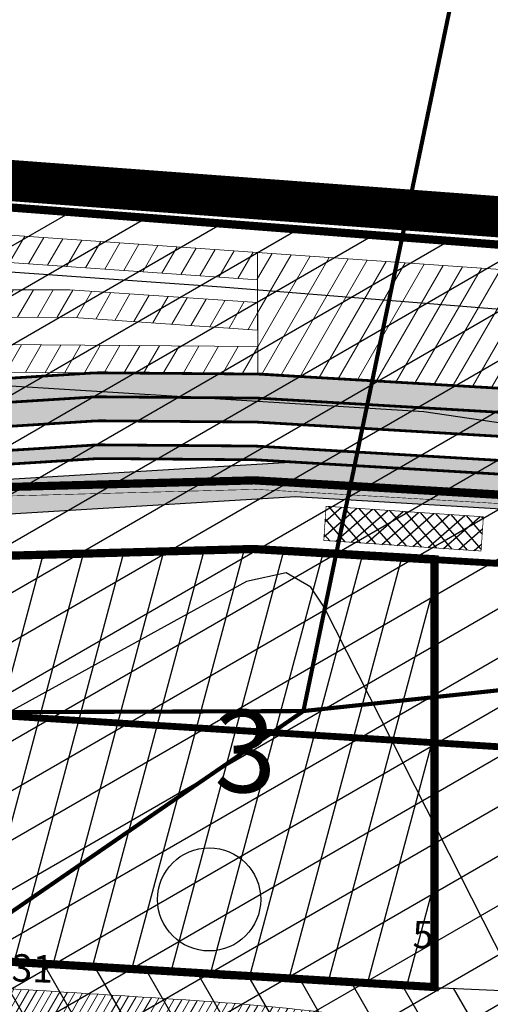
# Model space of a CAD drawing. Units: metres. Extents: x 548844 to 555018, y 6584977 to 6590029.
# Drawn here: x 551080 to 551149, y 6587964 to 6588107 of the extents above; entities that cross this region are included whole.
import ezdxf
from ezdxf.enums import TextEntityAlignment as Align

# ---------------------------------------------------------------- set-up
doc = ezdxf.new("R2010")
doc.units = ezdxf.units.M
doc.header["$MEASUREMENT"] = 0
for name, pattern in [('07357-DP$0$ACAD_ISO06W100', [36, 24, -3, 0, -3, 0, -3, 0, -3]), ('07357-DP$0$CENTER', [50.800000000000004, 31.75, -6.35, 6.35, -6.35]), ('07357-DP$0$VIA26', [4, 1, -3]), ('CENTER', [50.800000000000004, 31.75, -6.35, 6.35, -6.35])]:
    doc.linetypes.add(name, pattern=pattern)
for name, color, linetype in [('07357-DP$0$K-asf-plan', 253, 'Continuous'), ('07357-DP$0$k-ehitusjoon', 7, '07357-DP$0$CENTER'), ('07357-DP$0$k-kaitsevöönd-tehno', 5, 'Continuous'), ('07357-DP$0$K-keeluala', 6, 'Continuous'), ('07357-DP$0$K-kergliiklus-plan', 51, 'Continuous'), ('07357-DP$0$k-raudteevöönd-plan', 190, '07357-DP$0$ACAD_ISO06W100'), ('07357-DP$0$k-tee-joon', 250, 'Continuous'), ('07357-DP$0$K-ttvesi', 140, '07357-DP$0$V2_KPROJEKT'), ('07357-DP$0$k-tänavakaitsevöönd', 114, 'Continuous'), ('07357-DP$0$k-vanad-kinnistud', 5, 'Continuous'), ('07357-DP$0$K-VK-ttmahuti_hatch', 4, 'Continuous'), ('07357-DP$0$KM', 7, 'Continuous'), ('08420-0010DP00TR005$0$SWECO-ID-TR-PIKETAAŽ', 250, 'Continuous'), ('63853_must$0$11', 7, 'Continuous'), ('63853_must$0$30', 7, 'Continuous'), ('63853_must$0$31', 7, 'Continuous'), ('DP-ala', 129, 'CENTER'), ('k-hoonestusala', 7, 'Continuous'), ('k-kinnistu piir', 27, 'Continuous'), ('K-korruselisus', 7, 'Continuous'), ('k-mood-piir', 1, 'Continuous'), ('K-raudteevöönd', 44, 'Continuous'), ('k-võimalik-ärimaa', 30, 'Continuous'), ('k-xref', 7, 'Continuous')]:
    doc.layers.add(name, color=color, linetype=linetype)
doc.layers.add('07357-DP$0$k-servituut-läbipääs', color=54, linetype='Continuous', lineweight=20)
doc.styles.add('07357-DP$0$KPR-jooned', font='romand.shx')
doc.styles.add('07357-DP$0$SWISL', font='swissl.ttf')
doc.styles.add('08420-0010DP00TR005$0$arial', font='ARIAL.TTF')
doc.styles.add('SWIS-KN-bold', font='swiss.ttf')
doc.linetypes.add('07357-DP$0$V2_KPROJEKT', pattern='A,9.5,-1.25,["V2",07357-DP$0$KPR-jooned,S=1,R=0,X=-0.845,Y=-0.5],-1.25', length=12)
pattern_1 = [(59.99999999999999, (0, 0), (-2.165063509461096, 1.25), [])]

# ---------------------------------------------------------------- blocks, each defined once
blk = doc.blocks.new('07357-DP')
at = {"layer": '07357-DP$0$K-asf-plan'}
blk.add_hatch(color=256, dxfattribs=at).paths.add_polyline_path([(550456.6485170496, 6588017.424703683), (550513.7064667505, 6588030.493829521), (550655.8835867167, 6588044.23596939), (550658.4801990357, 6588044.236063042), (550759.8498797247, 6588034.445549566), (550810.5625918779, 6588036.618812751), (550862.9228891747, 6588040.022401306), (550956.942374635, 6588046.910141183), (551001.5001330607, 6588050), (551050.9408783726, 6588053.195367778), (551090.7354154829, 6588055.691991949), (551115.2109585156, 6588055.761935727), (551150.9900000688, 6588053.461700496), (551150.99, 6588046.449667197), (551114.9787221192, 6588048.562102836), (551091.1737187733, 6588048.705727552), (550995.5771379721, 6588042.708202474), (550863.4064905155, 6588033.039063575), (550810.9506513862, 6588029.629264493), (550762.4459905768, 6588027.395787231), (550760.3300865128, 6588027.395787231), (550757.6424539889, 6588027.626175061), (550657.8072545456, 6588037.26848486), (550656.5570338006, 6588037.268439769), (550514.8292798207, 6588023.569733403), (550457.4071339065, 6588010.412108375)])
at = {"layer": '07357-DP$0$k-kaitsevöönd-tehno', "lineweight": 20}
h = blk.add_hatch(dxfattribs=at)
h.set_pattern_fill('ANSI31', color=256, scale=20, angle=15, style=0)
h.set_pattern_definition(pattern_1)
h.paths.add_polyline_path([(550740.9294007219, 6588089.158440128), (550742.3225609766, 6588084.274646613), (550753.5729595477, 6588044.83580718), (550761.1747671084, 6588039.349966672), (550826.4706767723, 6588042.356624736), (550905.3562073915, 6588048.154768529), (550995.8815262513, 6588054.750892187), (551077.3252324022, 6588059.860496173), (551115.2001027982, 6588059.560695088), (551115.2115342178, 6588055.560479291), (551077.4347675978, 6588055.859503828), (550996.1521072269, 6588050.760003512), (550905.6468965712, 6588044.165345036), (550826.7093232276, 6588038.363375264), (550759.9652328917, 6588035.290033328), (550750.1070404522, 6588042.40419282), (550738.4760058742, 6588083.177370966), (550737.0243975808, 6588088.266057028)])
h = blk.add_hatch(dxfattribs=at)
h.set_pattern_fill('ANSI31', color=256, scale=20, angle=15, style=0)
h.set_pattern_definition(pattern_1)
h.paths.add_polyline_path([(550969.3100515644, 6588090.268470614), (550971.45491236, 6588087.694243882), (550978.2270434843, 6588083.556225672), (550992.974684748, 6588081.851967719), (551115.1608303126, 6588073.303381559), (551115.1608303126, 6588069.293603691), (550992.6053152521, 6588077.868032281), (550976.8929565158, 6588079.683774328), (550968.8050876401, 6588084.625756118), (550966.2369737965, 6588087.707964213)])
h = blk.add_hatch(dxfattribs=at)
h.set_pattern_fill('ANSI31', color=256, scale=20, angle=15, style=0)
h.set_pattern_definition(pattern_1)
h.paths.add_polyline_path([(550844.5955772263, 6588082.136150736), (550849.6928372037, 6588074.185948339), (550862.4122283817, 6588067.824251921), (551087.781031191, 6588067.843660714), (551115.1817268581, 6588065.991018487), (551115.1817268581, 6588061.981885886), (551087.6461315033, 6588063.84364908), (550861.4678534078, 6588063.824170577), (550846.9194110947, 6588071.100680281), (550841.228248574, 6588079.977193177)], flags=17)
h = blk.add_hatch(dxfattribs=at)
h.set_pattern_fill('ANSI31', color=256, scale=20, angle=15, style=0)
h.set_pattern_definition(pattern_1)
h.paths.add_polyline_path([(552218.2145370947, 6587991.271874866), (552197.1644153586, 6587992.84911489), (551958.3133282978, 6588009.205952681), (551389.4042482191, 6588051.993190603), (551190.9000068485, 6588068.00439391), (551115.1608303126, 6588073.303381559), (551115.2115342178, 6588055.560479291), (551392.2606706262, 6588039.596255043), (551401.1593027447, 6588038.73694929), (551555.809974559, 6588025.767238168), (551683.0448063534, 6588014.725951082), (551862.1111911644, 6588002.390000001), (551864.6082984556, 6588002.390000001), (551866.4409794926, 6588002.147581874), (551960.7995207371, 6587996.700646806), (551994.1193456516, 6587994.646107643), (552079.4082290675, 6587986.15621879), (552199.1212918041, 6587978.639767984), (552218.9646879466, 6587977.335209852)])
at = {"layer": '07357-DP$0$K-kergliiklus-plan'}
h = blk.add_hatch(color=256, dxfattribs=at)
edge = h.paths.add_edge_path()
edge.add_line((550454.1947295364, 6588008.302141743), (550456.7174922997, 6588008.859031118))
edge.add_line((550456.7174922997, 6588008.859031118), (550460.6334792256, 6588009.678064565))
edge.add_line((550460.6334792256, 6588009.678064565), (550479.407006217, 6588013.253863571))
edge.add_line((550479.407006217, 6588013.253863571), (550515.3906863558, 6588020.107685343))
edge.add_line((550515.3906863558, 6588020.107685343), (550586.1422218482, 6588026.94618015))
edge.add_line((550586.1422218482, 6588026.94618015), (550656.8937573407, 6588033.784674957))
edge.add_line((550656.8937573407, 6588033.784674957), (550760.7220381442, 6588023.879812866))
edge.add_line((550760.7220381442, 6588023.879812866), (550811.1446811403, 6588026.134490363))
edge.add_line((550811.1446811403, 6588026.134490363), (550858.7423940739, 6588029.22849554))
edge.add_line((550858.7423940739, 6588029.22849554), (550963.5164219969, 6588036.861550371))
edge.add_line((550963.5164219969, 6588036.861550371), (551004.7858318703, 6588039.779054935))
edge.add_line((551004.7858318703, 6588039.779054935), (551086.8175561721, 6588044.92554992))
edge.add_line((551086.8175561721, 6588044.92554992), (551091.9039664556, 6588045.235616847))
edge.add_line((551091.9039664556, 6588045.235616847), (551114.8623160698, 6588045.062914608))
edge.add_line((551114.8623160698, 6588045.062914608), (551150.9900001034, 6588042.943650538))
edge.add_line((551150.9900001034, 6588042.943650538), (551150.9900001034, 6588040.940212452))
edge.add_line((551150.9900001034, 6588040.940212452), (551114.7957983273, 6588043.063378478))
edge.add_line((551114.7957983273, 6588043.063378478), (551092.3997258737, 6588043.240656089))
edge.add_line((551092.3997258737, 6588043.240656089), (551038.5202162075, 6588039.891545905))
edge.add_line((551038.5202162075, 6588039.891545905), (550997.001130489, 6588037.286727242))
edge.add_line((550997.001130489, 6588037.286727242), (550964.0332384912, 6588034.893920512))
edge.add_line((550964.0332384912, 6588034.893920512), (550924.8679805129, 6588032.038605935))
edge.add_line((550924.8679805129, 6588032.038605935), (550863.7864630537, 6588027.552155361))
edge.add_line((550863.7864630537, 6588027.552155361), (550828.709575303, 6588025.272044288))
edge.add_line((550828.709575303, 6588025.272044288), (550803.3467847205, 6588023.773304165))
edge.add_line((550803.3467847205, 6588023.773304165), (550760.6717739624, 6588021.880444588))
edge.add_line((550760.6717739624, 6588021.880444588), (550715.3274028171, 6588026.187465769))
edge.add_line((550715.3274028171, 6588026.187465769), (550657.2785124463, 6588031.793959145))
edge.add_line((550657.2785124463, 6588031.793959145), (550627.3443120957, 6588028.919250694))
edge.add_line((550627.3443120957, 6588028.919250694), (550550.9109749472, 6588021.531580934))
edge.add_line((550550.9109749472, 6588021.531580934), (550515.6745981002, 6588018.125806368))
edge.add_line((550515.6745981002, 6588018.125806368), (550483.48, 6588012.19))
edge.add_line((550483.48, 6588012.19), (550453.0845819887, 6588005.989875547))
edge.add_arc((550458.9235528955, 6588004.609144396), 5.999999980036315, 142.0117718334395, 166.6957537896967, ccw=False)
at = {"layer": '07357-DP$0$k-servituut-läbipääs', "linetype": 'Continuous'}
h = blk.add_hatch(dxfattribs=at)
h.set_pattern_fill('ANSI31', color=256, scale=8, angle=15, style=0)
h.set_pattern_definition([(59.99999999999999, (0, 0), (-0.8660254037844386, 0.5000000000000001), [])])
edge = h.paths.add_edge_path()
edge.add_line((551697.4053091096, 6587900.522871053), (551696.1793826967, 6587910.914290895))
edge.add_line((551696.1793826967, 6587910.914290895), (551672.6114797296, 6587915.235073105))
edge.add_arc((551581.5459059663, 6587418.513761663), 504.9999999663922, 79.61114218465684, 86.42621435387561)
edge.add_line((551613.024519915, 6587922.531714547), (551589.1683096698, 6587924.021662333))
edge.add_line((551589.1683096698, 6587924.021662333), (551417.119078149, 6587934.767056042))
edge.add_arc((551398.1072419983, 6587630.360173584), 305.0000000030186, 86.4262143535022, 92.76640609766714)
edge.add_line((551383.3866801464, 6587935.004728862), (551352.3218509794, 6587933.503662363))
edge.add_line((551352.3218509794, 6587933.503662363), (551150.9900000117, 6587946.077912097))
edge.add_line((551150.9900000117, 6587946.077912097), (551150.9900000263, 6587958.388303044))
edge.add_line((551150.9900000263, 6587958.388303044), (551140.7376045397, 6587960.180209878))
edge.add_arc((551085.0471235261, 6587632.75519935), 332.1273358133162, 80.34715369870828, 86.16309519037797)
edge.add_arc((550809.8549302659, 6583529.506554986), 4444.593771020655, 86.16309518841922, 86.68933351513927)
edge.add_arc((551095.2649419829, 6588463.433231642), 497.580985642448, 262.7539268589296, 266.68933351494786, ccw=False)
edge.add_line((551032.5045645471, 6587969.826128474), (551011.4679818219, 6587972.500854717))
edge.add_arc((550972.9980328684, 6587669.936707587), 305.0000001652116, 82.7539268628905, 89.0941186093136)
edge.add_line((550977.8200689012, 6587974.898587286), (550928.2440822093, 6587975.682479341))
edge.add_line((550928.2440822093, 6587975.682479341), (550862.9176165751, 6587991.470038801))
edge.add_line((550862.9176165751, 6587991.470038801), (550862.917664307, 6587981.270638586))
edge.add_line((550862.917664307, 6587981.270638586), (550999, 6587948.73))
edge.add_line((550999, 6587948.73), (551069.8820920702, 6587942.820482582))
edge.add_line((551069.8820920702, 6587942.820482582), (551150.99, 6587936.05842773))
edge.add_line((551150.99, 6587936.05842773), (551242.9736939754, 6587930.313554603))
edge.add_line((551242.9736939754, 6587930.313554603), (551332.3254616496, 6587924.733059336))
edge.add_line((551332.3254616496, 6587924.733059336), (551411.1900745489, 6587919.807542913))
edge.add_line((551411.1900745489, 6587919.807542913), (551549.1228682734, 6587912.22808008))
edge.add_arc((551543.0359669459, 6588217.167336035), 305.0000003114346, 271.1435308546792, 272.7664060932255)
edge.add_line((551557.7565287891, 6587912.522780447), (551588.8213579472, 6587914.023846955))
edge.add_line((551588.8213579472, 6587914.023846955), (551612.4011810247, 6587912.551161025))
edge.add_arc((551581.5459059471, 6587418.513761524), 495.000000106505, 79.61114218536449, 86.42621435267779, ccw=False)
edge.add_line((551670.8082010412, 6587905.399007532), (551697.4053091096, 6587900.522871053))
at = {"layer": '07357-DP$0$k-tänavakaitsevöönd'}
h = blk.add_hatch(dxfattribs=at)
h.set_pattern_fill('DASH', color=256, scale=8, style=0)
h.set_pattern_definition([(0, (0, 0), (1, 1), [1, -1])])
h.paths.add_polyline_path([(550862.917664307, 6588021.48296672), (550999.3131043237, 6588030.370540041), (551070.183184849, 6588034.64599296), (551120.7197304054, 6588037.694763605), (551150.6815465936, 6588035.8987569), (551242.625629903, 6588030.04432384), (551331.9470850133, 6588023.265455151), (551398.5582705666, 6588018.210135805), (551407.2387965955, 6587988.36283236), (551434.8905905713, 6587983.116293979), (551426.126497825, 6588012.941094631), (551428.4324921592, 6588015.946620079), (551529.3698071704, 6588008.584163433), (551685.082386992, 6587997.226350734), (551762.2366362918, 6587991.598651846), (551846.6217947915, 6587985.443524072), (551920.9365952126, 6587980.022937085), (551988.1498750591, 6587975.120341263), (552052.7272904589, 6587970.410007714), (552099.525820676, 6587966.928202856), (552104.0738036009, 6587961.744054419), (552101.962577133, 6587926.034060692), (552098.2521185982, 6587926.2710444), (552096.0105428983, 6587893.629997866), (552128.4336789547, 6587891.396332408), (552130.7027747285, 6587924.333763003), (552126.9143701515, 6587924.480298191), (552131.5012844778, 6588002.064908044), (552126.51, 6588002.36), (552121.6809446496, 6587920.679735518), (552125.4292058472, 6587920.534753073), (552123.7891428468, 6587896.728150517), (552101.3423458608, 6587898.274535018), (552102.9745686679, 6587921.968381236), (552106.7157022821, 6587921.710661846), (552109.1862450144, 6587963.498251578), (552101.9359490267, 6587971.762708862), (552053.0946467223, 6587975.396495711), (551988.513613135, 6587980.107093173), (551921.3003332884, 6587985.009688996), (551846.9855328674, 6587990.430275982), (551762.6003743677, 6587996.585403756), (551685.4461250679, 6588002.213102644), (551529.7335452462, 6588013.570915343), (551426.1069556045, 6588021.129530049), (551420.6183631137, 6588013.97595462), (551427.76, 6587989.42), (551411.1900745489, 6587992.681101423), (551402.3917099589, 6588022.933583458), (551332.3254616502, 6588028.251117707), (551242.9736939754, 6588035.032286906), (551150.99, 6588040.889242129), (551120.7187700088, 6588042.703796084), (551069.8820920702, 6588039.63691904), (550999, 6588035.360741489), (550862.917664307, 6588026.493570152)])
at = {"layer": '07357-DP$0$K-VK-ttmahuti_hatch'}
h = blk.add_hatch(dxfattribs=at)
h.set_pattern_fill('ANSI37', color=256, scale=0.5, angle=-94.00000000000003, style=0)
h.set_pattern_definition([(311, (-5982390.956185249, 7597393.2811689), (1.198101458603651, 1.04149370852243), []), (40.99999999999998, (-5982390.956185249, 7597393.2811689), (-1.04149370852243, 1.198101458603651), [])])
h.paths.add_polyline_path([(551125.1629757645, 6588036.293840772), (551124.8275901374, 6588031.305101806), (551147.7757893909, 6588029.762327931), (551148.1111750143, 6588034.751066899)])
at = {"layer": '07357-DP$0$K-asf-plan'}
blk.add_lwpolyline([(550810.5625918779, 6588036.618812751), (550862.9228891747, 6588040.022401306), (550956.942374635, 6588046.910141183), (551001.5001330607, 6588050), (551050.9408783726, 6588053.195367778), (551090.7354154829, 6588055.691991949), (551115.2109585156, 6588055.761935727), (551150.9900000688, 6588053.461700496), (551150.99, 6588046.449667197), (551114.9787221192, 6588048.562102836), (551091.1737187733, 6588048.705727552), (550995.5771379721, 6588042.708202474), (550863.4064905155, 6588033.039063575), (550810.9506513862, 6588029.629264493)], dxfattribs=at)
at = {"layer": '07357-DP$0$k-ehitusjoon', "ltscale": 0.2, "const_width": 0.9999999999999999}
blk.add_lwpolyline([(550901.696676332, 6588017.275589962), (550998.9999999945, 6588024.332657449), (551069.8820920702, 6588028.833140971), (551114.5379818974, 6588030.05615453), (551243.006508129, 6588022.50968108), (551401.1900745489, 6588010.821613695), (551676.8552704125, 6587989.646529974), (552118.8693019447, 6587957.842020655)], dxfattribs=at)
at = {"layer": '07357-DP$0$k-kaitsevöönd-tehno', "lineweight": 20}
for points in [[(550740.9294007219, 6588089.158440128), (550742.3225609766, 6588084.274646613), (550753.5729595477, 6588044.83580718), (550761.1747671084, 6588039.349966672), (550826.4706767723, 6588042.356624736), (550905.3562073915, 6588048.154768529), (550995.8815262513, 6588054.750892187), (551077.3252324022, 6588059.860496173), (551115.2001027982, 6588059.560695088), (551115.2115342178, 6588055.560479291), (551077.4347675978, 6588055.859503828), (550996.1521072269, 6588050.760003512), (550905.6468965712, 6588044.165345036), (550826.7093232276, 6588038.363375264), (550759.9652328917, 6588035.290033328), (550750.1070404522, 6588042.40419282), (550738.4760058742, 6588083.177370966), (550737.0243975808, 6588088.266057028), (550740.9294007219, 6588089.158440128)], [(550969.3100515644, 6588090.268470614), (550971.45491236, 6588087.694243882), (550978.2270434843, 6588083.556225672), (550992.974684748, 6588081.851967719), (551115.1608303126, 6588073.303381559), (551115.1608303126, 6588069.293603691), (550992.6053152521, 6588077.868032281), (550976.8929565158, 6588079.683774328), (550968.8050876401, 6588084.625756118), (550966.2369737965, 6588087.707964213), (550969.3100515644, 6588090.268470614)], [(550844.5955772263, 6588082.136150736), (550849.6928372037, 6588074.185948339), (550862.4122283817, 6588067.824251921), (551087.781031191, 6588067.843660714), (551115.1817268581, 6588065.991018487), (551115.1817268581, 6588061.981885886), (551087.6461315033, 6588063.84364908), (550861.4678534078, 6588063.824170577), (550846.9194110947, 6588071.100680281), (550841.228248574, 6588079.977193177), (550844.5955772263, 6588082.136150736)], [(552218.2145370947, 6587991.271874866), (552197.1644153586, 6587992.84911489), (551958.3133282978, 6588009.205952681), (551389.4042482191, 6588051.993190603), (551190.9000068485, 6588068.00439391), (551115.1608303126, 6588073.303381559), (551115.2115342178, 6588055.560479291), (551392.2606706262, 6588039.596255043), (551401.1593027447, 6588038.73694929), (551555.809974559, 6588025.767238168), (551683.0448063534, 6588014.725951082), (551862.1111911644, 6588002.390000001), (551864.6082984556, 6588002.390000001), (551866.4409794926, 6588002.147581874), (551960.7995207371, 6587996.700646806), (551994.1193456516, 6587994.646107643), (552079.4082290675, 6587986.15621879), (552199.1212918041, 6587978.639767984), (552218.9646879466, 6587977.335209852), (552218.2145370947, 6587991.271874866)]]:
    blk.add_lwpolyline(points, dxfattribs=at)
at = {"layer": '07357-DP$0$K-keeluala', "const_width": 0.08}
for points in [[(550862.9174620488, 6588024.489336037), (550862.9174681356, 6588023.188718536), (550909.6328904739, 6588026.574027018), (550959.7468747592, 6588030.208617857), (550996.1471314415, 6588032.84860032), (551000.6619045349, 6588033.146020154), (551000.8997401672, 6588024.323386532), (551004.811381819, 6588024.418392072), (551004.5695771192, 6588033.403446013), (551006.891196086, 6588033.556387371), (551050.7373604978, 6588036.336654359), (551069.4108650158, 6588037.520733486), (551087.2375441589, 6588038.013700321), (551114.9661774231, 6588038.750130055), (551187.4988661517, 6588034.521475651), (551238.5213359214, 6588031.500589939), (551237.962480327, 6588022.723742599), (551240.9564172202, 6588022.533107133), (551241.516121161, 6588031.323277786), (551242.8873711426, 6588031.242090234), (551322.3351189666, 6588025.371320135), (551420.1087807366, 6588018.070922382), (551513.9573910085, 6588010.964429443), (551532.780989773, 6588009.512219228)], [(551529.3600000002, 6588011.01987383), (551411.1900745489, 6588020.108283849), (551332.3254616502, 6588025.949990834), (551242.9736939754, 6588032.539255879), (551150.9900001198, 6588037.935055322), (551114.6960217153, 6588040.064074284), (551069.8820920702, 6588038.85322468), (550999.0331840544, 6588034.361027451), (550862.9174620488, 6588024.489336037)]]:
    blk.add_lwpolyline(points, dxfattribs=at)
at = {"layer": '07357-DP$0$K-kergliiklus-plan'}
blk.add_lwpolyline([(550811.1446811403, 6588026.134490363), (550858.7423940739, 6588029.22849554), (550963.5164219969, 6588036.861550371), (551004.7858318703, 6588039.779054935), (551086.8175561721, 6588044.92554992), (551091.9039664556, 6588045.235616847), (551114.8623160698, 6588045.062914608), (551150.9900001034, 6588042.943650538), (551150.9900001034, 6588040.940212452), (551114.7957983273, 6588043.063378478), (551092.3997258737, 6588043.240656089), (551038.5202162075, 6588039.891545905), (550997.001130489, 6588037.286727242), (550964.0332384912, 6588034.893920512), (550924.8679805129, 6588032.038605935), (550863.7864630537, 6588027.552155361), (550828.709575303, 6588025.272044288)], dxfattribs=at)
at = {"layer": '07357-DP$0$k-raudteevöönd-plan', "const_width": 1}
blk.add_lwpolyline([(552088.6875792553, 6587884.704454861), (551679.2633585852, 6587959.765561982), (551617.3139092276, 6587967.35149892), (551417.8714330986, 6587979.807747108), (551353.3505931686, 6587978.527091562), (551283.6495231114, 6587982.880295775), (551283.9086847857, 6587992.883594109), (551076.3524177121, 6588005.846591888, -0.01210220896665392), (551037.2972879949, 6588009.236363605), (550952.673490184, 6588019.995976781), (550918.4284436785, 6588024.350111941), (550872.6779546805, 6588035.406711412, 0.06194875718377784), (550737.7835038302, 6588050.767693937), (550696.962755085, 6588050.345032303, 0.01251497886793427), (550580.6793857372, 6588046.22893333, 0.01251497886793427)], format="xyb", dxfattribs=at)
at = {"layer": '07357-DP$0$k-servituut-läbipääs', "linetype": 'Continuous', "flags": 128}
blk.add_lwpolyline([(551589.1683096698, 6587924.021662333), (551417.119078149, 6587934.767056042, 0.02767136473835006), (551383.3866801464, 6587935.004728862), (551352.3218509794, 6587933.503662363), (551150.9900000117, 6587946.077912097), (551150.9900000263, 6587958.388303044), (551140.7376045397, 6587960.180209878, 0.02538228085813025), (551107.2719492782, 6587964.138096185, 0.002296151898194333), (551066.5296985037, 6587966.682667419, -0.01717313880457861), (551032.5045645471, 6587969.826128474), (551011.4679818219, 6587972.500854717, 0.02767136474820528), (550977.8200689012, 6587974.898587286), (550928.2440822093, 6587975.682479341), (550862.9176165751, 6587991.470038801), (550862.917664307, 6587981.270638586), (550999, 6587948.73), (551069.8820920702, 6587942.820482582), (551150.99, 6587936.05842773), (551242.9736939754, 6587930.313554603), (551332.3254616496, 6587924.733059336), (551411.1900745489, 6587919.807542913), (551549.1228682734, 6587912.22808008, 0.007081247422723392)], format="xyb", dxfattribs=at)
at = {"layer": '07357-DP$0$k-tee-joon', "const_width": 0.4}
for points in [[(552099.5827578692, 6588004.288495234), (552099.0327905717, 6587994.986163603, -0.4179333986395702), (552088.3334737399, 6587985.602066966), (551683.0448063534, 6588014.725951082), (551272.290772779, 6588046.346149744), (551115.2115342179, 6588055.560479291), (551092.4986673607, 6588055.740264508, 0.01764461696505156), (551090.7354154829, 6588055.691991949), (550995.1034846661, 6588049.692249086), (550918.7812646038, 6588044.128033281), (550862.9228891747, 6588040.022401306), (550810.5625918779, 6588036.618812751), (550762.1240051802, 6588034.38837798, -0.0355894582639221), (550759.8498797247, 6588034.445549566), (550658.4801990357, 6588044.236063042, 0.04819711390011637), (550655.8835867167, 6588044.23596939), (550513.7064667505, 6588030.493829521), (550452.2154284699, 6588016.409304553, -0.3536300562929539), (550445.4379976238, 6588019.722084263), (550441.34023246, 6588028.50954597), (550436.0689999084, 6588038.61599994), (550429.91023246, 6588050.18954597), (550429.5336097294, 6588050.897312845)], [(552109.9861471099, 6587977.02806434), (551682.5253030256, 6588007.745232346), (551271.8171361646, 6588039.361900151), (551114.9787221192, 6588048.562102836), (551092.4432601281, 6588048.740483793, 0.01764461696522164), (551091.1737187733, 6588048.705727552), (550995.5771379721, 6588042.708202474), (550919.2902436722, 6588037.146562067), (550863.4064905155, 6588033.039063575), (550810.9506513862, 6588029.629264493), (550762.4459905768, 6588027.395787231, -0.03558945826342962), (550759.1769352375, 6588027.477971384), (550657.8072545456, 6588037.26848486, 0.04819711390011462), (550656.5570338006, 6588037.268439769), (550514.8292798207, 6588023.569733403), (550457.5839440281, 6588010.457686774, 0.4675043540969389), (550453.4057023489, 6588002.252594973), (550453.4057023489, 6588002.252594973)], [(550459.3555424563, 6588010.86347147), (550459.4539646681, 6588010.433774053, 0.4034320560359356), (550460.6158282409, 6588009.674702567), (550515.3906863558, 6588020.107685343), (550656.8937573407, 6588033.784674957, -0.04819711390011352), (550657.4707823006, 6588033.784695769), (550758.8404629948, 6588023.994182293, 0.03558945826284073), (550762.606983275, 6588023.899491856), (550811.1446811403, 6588026.134490363), (550863.6482912146, 6588029.547394711), (550919.5447332065, 6588033.65582646), (550995.8139646251, 6588039.216179168), (551091.3928704151, 6588045.212595353, -0.01764461696536825), (551092.4155565117, 6588045.240593436), (551114.8623160698, 6588045.062914608), (551271.5803178574, 6588035.869775354), (551682.2655513617, 6588004.254872979), (552109.7795661242, 6587973.533884149)], [(552109.6362165493, 6587971.539028039), (551682.1171218394, 6588002.260381912), (551271.4449931105, 6588033.87427547), (551114.7957983273, 6588043.063378478), (551092.3997258737, 6588043.240656089, 0.01764461696556179), (551091.5180999244, 6588043.216519811), (550995.9492941411, 6588037.220737278), (550919.6901557975, 6588031.661120399), (550863.7864630537, 6588027.552155361), (550811.2555552856, 6588024.137476576), (550762.6989791025, 6588021.901608785, -0.03558945826215859), (550758.648193142, 6588022.00344567), (550657.2785124463, 6588031.793959145, 0.04819711390010238), (550657.0861707928, 6588031.793952209), (550515.6745981002, 6588018.125806368), (550461.0076922427, 6588007.713385299)]]:
    blk.add_lwpolyline(points, format="xyb", dxfattribs=at)
at = {"layer": '07357-DP$0$K-ttvesi', "linetype": 'Continuous', "const_width": 0.09999999999999999}
blk.add_lwpolyline([(551125.1629757645, 6588036.293840772), (551124.8275901374, 6588031.305101806), (551147.7757893909, 6588029.762327931), (551148.1111750143, 6588034.751066899)], close=True, dxfattribs=at)
at = {"layer": '07357-DP$0$k-tänavakaitsevöönd'}
for points in [[(550862.917664307, 6588021.48296672), (550999.3131043237, 6588030.370540041), (551070.183184849, 6588034.64599296), (551120.7197304054, 6588037.694763605), (551150.6815465936, 6588035.8987569), (551242.625629903, 6588030.04432384), (551331.9470850133, 6588023.265455151), (551398.5582705666, 6588018.210135805), (551407.2387965955, 6587988.36283236), (551434.8905905713, 6587983.116293979), (551426.126497825, 6588012.941094631), (551428.4324921592, 6588015.946620079), (551529.3698071704, 6588008.584163433)], [(551529.7335452462, 6588013.570915343), (551426.1069556045, 6588021.129530049), (551420.6183631137, 6588013.97595462), (551427.76, 6587989.42), (551411.1900745489, 6587992.681101423), (551402.3917099589, 6588022.933583458), (551332.3254616502, 6588028.251117707), (551242.9736939754, 6588035.032286906), (551150.99, 6588040.889242129), (551120.7187700088, 6588042.703796084), (551069.8820920702, 6588039.63691904), (550999, 6588035.360741489), (550862.917664307, 6588026.493570152), (550862.917664307, 6588021.48296672)]]:
    blk.add_lwpolyline(points, dxfattribs=at)
at = {"layer": '07357-DP$0$k-vanad-kinnistud', "ltscale": 2, "const_width": 0.6, "flags": 128}
for points in [[(551016.7190605971, 6588244.117153981), (550960.0675488176, 6588008.251884848), (551019.7375594465, 6588006.044163005), (551121.8567643819, 6588006.427589819), (551156.4038028882, 6588172.036012301)], [(551156.4038028882, 6588172.036012301), (551121.8567643819, 6588006.427589819), (551265.5499019262, 6588021.702163589), (551265.5559846712, 6588031.00520523), (551328.8453964281, 6588108.445858699)], [(550810.7832889715, 6587799.678213461), (550923.2237570788, 6587869.805788819), (551121.8567643819, 6588006.427589819), (551171.553336837, 6588011.710333136), (551220.1086434971, 6587931.00860092), (551178.49, 6587894.07), (551060.5, 6587809.08)], [(550714.8412712337, 6587951.816658611), (550766.960491966, 6587964.915863799), (550827.8792331532, 6587980.210850999), (550887.1785635501, 6587993.696411799), (550941.7162968832, 6588006.332687933), (550960.0675488176, 6588008.251884848), (551020.1926154246, 6588006.045871603), (551121.8567643819, 6588006.427589819), (550923.2237570788, 6587869.805788819), (550810.7832889715, 6587799.678213461)]]:
    blk.add_lwpolyline(points, dxfattribs=at)
at = {"layer": '07357-DP$0$KM', "linetype": '07357-DP$0$VIA26', "ltscale": 2, "const_width": 0.4, "flags": 128}
blk.add_lwpolyline([(552110.1927280956, 6587980.522244532), (551682.7850546895, 6588011.235591714), (551272.0539544718, 6588042.854024948), (551115.0951281686, 6588052.061291063), (551092.4709637444, 6588052.240374151, 0.01764461696512276), (551090.9545671289, 6588052.19885975), (550995.3403113191, 6588046.20022578), (550919.035754138, 6588040.637297674), (550863.1646898355, 6588036.53073244), (550810.756621632, 6588033.124038622), (550762.2849978785, 6588030.892082606, -0.03558945826273219), (550759.5134074808, 6588030.961760475), (550658.1437267907, 6588040.752273951, 0.0481971139001158), (550656.220310259, 6588040.752204579), (550514.2678732856, 6588027.031781462), (550452.9968669865, 6588012.997654828, -0.3536300562910523), (550442.2659348143, 6588018.24288937), (550438.2010227758, 6588026.959899117), (550432.9724350809, 6588036.984590753), (550426.8204698039, 6588048.545354154), (550426.4438296976, 6588049.253153682)], format="xyb", dxfattribs=at)
at = {"layer": '07357-DP$0$k-vanad-kinnistud', "linetype": 'Continuous', "style": '07357-DP$0$SWISL'}
blk.add_text('5', height=4, dxfattribs=at).set_placement((551139.2956267266, 6587973.324885304), align=Align.MIDDLE)
blk = doc.blocks.new('63853_must$0$LEHT_1')
blk.add_circle((4.76837158203125e-07, 1.9073486328125e-06), 752)
blk = doc.blocks.new('63853_must')
at = {"layer": '63853_must$0$11', "linetype": 'Continuous'}
blk.add_lwpolyline([(552232.7800000012, 6587979.350000024), (551926.5799999982, 6588006.279999971), (551652.6099999994, 6588028.710000038), (551391.4699999988, 6588045.700000048), (551109.9299999997, 6588068.210000038), (550988.8599999994, 6588076.850000024), (550931.0300000012, 6588132.160000086), (550909.5700000003, 6588157.650000095), (550893.1099999994, 6588173.25), (550885.0899999961, 6588174.860000014), (550782.2800000012, 6588180.690000057), (550541.0599999949, 6588199.120000005), (550292.7699999958, 6588215.889999986), (550022.1700000018, 6588238.269999981), (550000, 6588239.830000043)], dxfattribs=at)
at = {"layer": '63853_must$0$30', "linetype": 'Continuous'}
blk.add_lwpolyline([(551161.3299999982, 6587949.75), (551124.8699999973, 6588021.580000043), (551122.9499999955, 6588024.470000029), (551119.3200000003, 6588026.580000043), (551113.5799999982, 6588025.300000072), (551063.5099999979, 6587997.790000081), (551063.0300000012, 6587994.870000005), (551078.1199999973, 6587957.279999971)], dxfattribs=at)
at = {"layer": '63853_must$0$31', "linetype": 'Continuous'}
for points in [[(551043.9799999967, 6588269.680000067), (551045.2199999988, 6588267.230000019), (551041.1499999985, 6588262.24000001), (551036.4299999997, 6588255.960000038), (551035.5599999949, 6588246.920000076), (551037.3099999949, 6588236.170000076), (551044.1799999997, 6588230.310000062), (551085.0099999979, 6588178.710000038), (551105.3399999961, 6588182.610000014), (551150.0199999958, 6588190.090000033), (551178.6199999973, 6588198.370000005), (551318.4599999934, 6588217.75), (551324.0300000012, 6588215.769999981), (551328.8099999949, 6588212.210000038), (551333.4099999964, 6588204.110000014), (551344.7699999958, 6588072.790000081), (551344.5, 6588068.24000001), (551338.25, 6588062.690000057), (551140.2199999988, 6588076.950000048), (551006.9299999997, 6588089.870000005), (550992.6599999964, 6588094.930000067), (550965.3999999985, 6588116.210000038)], [(551685.0399999991, 6588011.370000005), (551454.6400000006, 6588032.830000043), (551394.1099999994, 6588039.150000095), (551272.6599999964, 6588046.330000043), (551242.1400000006, 6588046.129999995), (551236.6099999994, 6588045.680000067), (551230.6199999973, 6588041.550000072), (551221.7199999988, 6588037.129999995), (551207.6700000018, 6588036.730000019), (551187.5300000012, 6588040.340000033), (551166.549999997, 6588046.060000062), (551139.4299999997, 6588050.050000072), (551023.6199999973, 6588057.25999999), (550987.4299999997, 6588057.830000043), (550955.1700000018, 6588089.860000014)]]:
    blk.add_lwpolyline(points, dxfattribs=at)
at = {"linetype": 'Continuous', "xscale": 0.01, "yscale": 0.01, "zscale": 0.01}
blk.add_blockref('63853_must$0$LEHT_1', (551108.1099999994, 6587978.970000029), dxfattribs=at)
blk = doc.blocks.new('08420-0010DP00TR005')
at = {"layer": '08420-0010DP00TR005$0$SWECO-ID-TR-PIKETAAŽ', "color": 1, "style": '08420-0010DP00TR005$0$arial'}
blk.add_text('PRP 42.31', height=3.999999999999999, rotation=357.8229120215954, dxfattribs=at).set_placement((551060.0834988712, 6587967.757451689))

msp = doc.modelspace()

# ---------------------------------------------------------------- block references
at = {"layer": 'k-xref'}
msp.add_blockref('07357-DP', (0, 0), dxfattribs=at)

# ---------------------------------------------------------------- next in the draw order: hatches: boundary and pattern name
at = {"layer": 'k-hoonestusala'}
h = msp.add_hatch(dxfattribs=at)
h.set_pattern_fill('ANSI31', color=256, scale=45, angle=30, style=0)
h.set_pattern_definition([(74.99999999999999, (0, 0), (-5.433332772876009, 1.45585712870168), [])])
h.paths.add_polyline_path([(551069.8820920702, 6588028.833140971), (551114.5379818974, 6588030.05615453), (551140.9900001087, 6588028.504468801), (551140.9900000354, 6587966.136882241), (551069.8820920702, 6587970.428480651)])
at = {"layer": 'K-raudteevöönd'}
h = msp.add_hatch(dxfattribs=at)
h.set_pattern_fill('ANSI31', color=256, scale=50, angle=75.00000000000001, style=0)
h.set_pattern_definition([(120, (0, 0), (-5.412658773652741, -3.125), [])])
h.paths.add_polyline_path([(550274.7048592651, 6587947.362667306), (550323.7456104787, 6587965.15590702), (550380.4361122213, 6587985.02016653), (550386.9892878741, 6587988.155960209), (550445.0398296141, 6588010.672727237), (550480.3229286904, 6588021.572565742), (550528.3890992048, 6588032.578620373), (550561.3407223114, 6588038.463226495), (550585.7186172302, 6588041.388118709), (550629.6797167846, 6588043.922697602), (550678.6952827867, 6588044.511698235), (550713.1950028952, 6588042.017068648), (550736.9588475339, 6588038.796944273), (550796.2601246284, 6588028.22296533), (550850.2933825304, 6588016.275496425), (550899.2640747275, 6588003.476453624), (550970.7212958882, 6587985.239259806), (551001.4000219316, 6587979.039695597), (551065.813463221, 6587970.705521245), (551110.0877016876, 6587967.470830129), (551151.8569532678, 6587965.6556382), (551346.3213503914, 6587954.11235949), (551484.1407239621, 6587947.09197369), (551570.072277786, 6587941.13590976), (551619.4396222755, 6587932.073412427), (551669.5427114315, 6587918.500940465), (551705.9445071463, 6587906.886570428), (551745.436184783, 6587891.07268693), (551831.6433518159, 6587851.675323814), (551921.6865497725, 6587812.815254963), (551950.2121492785, 6587805.088545395), (551980.0318811178, 6587800.573864358), (552000.198452096, 6587798.600043355), (552025.9006160354, 6587798.705780102), (552039.2250476256, 6587800.55715558), (552046.9343587717, 6587800.988372255), (552053.2975918456, 6587801.774291121), (552067.1356523747, 6587805.638040549), (552087.7460864596, 6587811.917924838), (552122.7495108335, 6587824.999602049), (552135.4927242122, 6587831.240899629), (552165.4461851638, 6587852.990053464), (552174.4350068205, 6587860.500526021), (552189.0392075394, 6587873.550217935), (552215.8260226543, 6587904.411835384), (552233.8856900064, 6587936.001972022), (552246.8690895265, 6587967.804485343), (552250.7498353515, 6587981.258715716), (552255.7570247742, 6588008.107610725), (552259.2917979718, 6588040.723530356), (552258.404728129, 6588172.401935092), (552247.549810019, 6588296.718882805), (552247.3263108283, 6588346.352057221), (552250.553501984, 6588388.104174116), (552254.5994336836, 6588432.928838317), (552263.7092151518, 6588481.208469059), (552281.0135895796, 6588541.953396833), (552286.3781509844, 6588560.090723508), (552317.0136437907, 6588635.585330759), (552327.7875909681, 6588657.963789999), (552354.6205521435, 6588703.797936856), (552363.7166940636, 6588721.313648143), (552415.9570312494, 6588721.313648143), (552415.9570312494, 6588610.571934665), (552408.4863562093, 6588595.054669346), (552380.881849006, 6588527.029276616), (552377.049644836, 6588514.072776787), (552361.1307848517, 6588458.191531036), (552353.7605663158, 6588419.131161625), (552350.2064980065, 6588379.755826018), (552347.3436891735, 6588342.717942831), (552347.5301899792, 6588301.301117176), (552359.042310659, 6588169.457496606), (552384.7965514169, 6587913.036671788), (552398.5151173905, 6587777.810724074), (552400.1624081966, 6587701.93174361), (552399.9177128245, 6587646.790172786), (552390.7862366791, 6587564.606445974), (552372.6317495176, 6587433.574204007), (552350.7110279752, 6587271.577011368), (552321.2645812066, 6587047.045687324), (552220.4143967854, 6587047.092326803), (552251.5866923898, 6587284.783375253), (552273.5561652764, 6587447.140847132), (552291.5470396265, 6587576.992193528), (552299.9422871749, 6587652.549827367), (552300.1575917962, 6587701.06825639), (552298.62488261, 6587771.669275945), (552291.7598277106, 6587839.339144405), (552260.4007924582, 6587803.209782056), (552239.8273890015, 6587784.826264746), (552226.9538148347, 6587774.069946598), (552187.2472757824, 6587745.23910039), (552162.3404891626, 6587733.040398032), (552119.8539135344, 6587717.162075324), (552095.159059675, 6587709.637691115), (552072.9824081556, 6587703.445708907), (552055.8656412254, 6587701.331627917), (552048.914952375, 6587700.94284442), (552033.0193839514, 6587698.734219955), (551995.5215479028, 6587698.579956712), (551967.6681188702, 6587701.306135757), (551929.5878507185, 6587707.071454691), (551888.6334502203, 6587718.164745056), (551791.0436055632, 6587760.281730775), (551706.0438152063, 6587799.127313117), (551672.1154928561, 6587812.713429715), (551641.2572885655, 6587822.559059477), (551597.3003777191, 6587834.466587535), (551557.5477222039, 6587841.764090335), (551478.1392760391, 6587847.268026443), (551340.814847614, 6587854.263200216), (551146.7230467304, 6587865.784361857), (551104.2722983118, 6587867.629170014), (551055.7465367814, 6587871.174478869), (550985.0599780618, 6587880.320304536), (550948.4387041082, 6587887.720740232), (550874.2559252683, 6587906.653546371), (550826.8466174701, 6587919.044503747), (550776.6798753692, 6587930.137034804), (550721.461152453, 6587939.983055699), (550702.8649971072, 6587942.502931333), (550675.6847172085, 6587944.468301784), (550633.160283219, 6587943.957302513), (550594.561382771, 6587941.731881415), (550576.0992776862, 6587939.516773524), (550548.3509007898, 6587934.561379732), (550506.2770713037, 6587924.927434258), (550477.9201703793, 6587916.167272916), (550426.710712114, 6587896.304039829), (550418.666516463, 6587892.454770529), (550357.3343895195, 6587870.964093104), (550276.3481497816, 6587841.580212525)])
at = {"layer": 'k-võimalik-ärimaa'}
h = msp.add_hatch(dxfattribs=at)
h.set_pattern_fill('LINE', color=256, scale=50, angle=30, style=0)
h.set_pattern_definition([(30, (0, 0), (-3.125, 5.412658773652742), [])])
h.paths.add_polyline_path([(551408.76, 6588054.75), (551427.76, 6587989.42), (551150.99, 6588044.53), (551219.7, 6587930.33), (550999, 6587948.73), (550811.65, 6587993.53), (550724.8200000001, 6588018.82), (550626.95, 6588027.13), (550483.48, 6588012.19), (550436.27, 6588002.560000001), (550237.3, 6587887.94), (550221.3, 6587926.18), (550348.4400000001, 6587984.78), (550292.84, 6588127.98), (550262.8624789631, 6588220.763913901), (550685.9010606149, 6588189.164181312), (550901.63, 6588173.05), (550934.3200000001, 6588135.18), (550979.56, 6588087.43)])
h.paths.add_polyline_path([(550574.76, 6588049.2), (550631.6900000001, 6588062.93), (550652.47, 6588177.100000001), (550598.88, 6588181.11)], flags=16)
h.paths.add_polyline_path([(550449.14, 6588046.19), (550464.58, 6588043.47), (550523.84, 6588059.24), (550545.54, 6588185.060000001), (550435.6900000001, 6588192.99), (550417.1900000001, 6588088.4)], flags=16)
h.paths.add_polyline_path([(550345.6900000001, 6588178.04), (550334.49, 6588173.78), (550327.43, 6588158.15), (550314.31, 6588139.68), (550342.8200000001, 6588126.310000001), (550371.51, 6588109.59), (550388.26, 6588196.36), (550338.9, 6588200.04)], flags=16)

# ---------------------------------------------------------------- next in the draw order: linework, layer by layer
at = {"layer": 'DP-ala', "ltscale": 0.6, "const_width": 6}
msp.add_lwpolyline([(551561.5393226248, 6587868.612123201), (551041.998952129, 6587901.150953595), (550958.5038009952, 6587915.038422629), (550828.5857088988, 6587946.258940141), (550707.0356782178, 6587970.475386736), (550618.3424223793, 6587973.054431675), (550529.0030529194, 6587955.808880282), (550534.4875872387, 6587931.936198173), (550479.6775534863, 6587919.414985029), (550458.5396088162, 6587910.960470921), (550418.1762173267, 6588011.876871923), (550429.8998574542, 6588016.225274107), (550634.6976997409, 6588065.740841345), (550969.941557229, 6588091.891648046), (552187.2499566684, 6588001.4677522)], dxfattribs=at)
at = {"layer": 'k-hoonestusala', "ltscale": 0.2, "const_width": 1.2}
msp.add_lwpolyline([(551069.8820920702, 6588028.833140971), (551114.5379818974, 6588030.05615453), (551140.9900001087, 6588028.504468801), (551140.9900000354, 6587966.136882241), (551069.8820920702, 6587970.428480651)], close=True, dxfattribs=at)
at = {"layer": 'k-kinnistu piir', "const_width": 0.8999999999999999}
msp.add_lwpolyline([(551979.88, 6588457.18), (551974.24, 6588474.71), (551759.86, 6588392.140000001), (551513.48, 6588299.43), (551334.6, 6588231.3), (551162.27, 6588189.66), (550948.71, 6588138.58), (550934.28, 6588135.05), (550979.56, 6588087.43), (551623.15, 6588038.41), (552126.51, 6588002.36), (551979.88, 6588457.18)], close=True, dxfattribs=at)
at = {"layer": 'k-mood-piir', "const_width": 1.2}
for points in [[(551114.6960217135, 6588040.064074284), (551150.9900001198, 6588037.935055322), (551150.99, 6588074.372776302), (550979.56, 6588087.43), (550631.6900000001, 6588062.93), (550574.76, 6588049.2), (550430.4448053748, 6588014.497241272), (550436.27, 6588002.560000001), (550483.48, 6588012.19), (550626.95, 6588027.13), (550724.8200000001, 6588018.82), (550811.65, 6587993.53), (550862.917664307, 6587981.270638586), (550862.9174620488, 6588024.489336037), (550999, 6588034.358923405), (551069.8820920702, 6588038.85322468), (551114.6960217153, 6588040.064074284)], [(551069.8820920702, 6587942.820482582), (551150.99, 6587936.05842773), (551150.9900001198, 6588037.935055322), (551114.6960217135, 6588040.064074284), (551069.8820920702, 6588038.85322468), (551069.8820920702, 6587942.820482582)]]:
    msp.add_lwpolyline(points, dxfattribs=at)
at = {"layer": 'K-raudteevöönd', "linetype": 'Continuous'}
msp.add_lwpolyline([(550323.7456104787, 6587965.15590702), (550380.4361122213, 6587985.02016653), (550386.9892878741, 6587988.155960209), (550445.0398296141, 6588010.672727237), (550480.3229286904, 6588021.572565742), (550528.3890992048, 6588032.578620373), (550561.3407223114, 6588038.463226495), (550585.7186172302, 6588041.388118709), (550629.6797167846, 6588043.922697602), (550678.6952827867, 6588044.511698235), (550713.1950028952, 6588042.017068648), (550736.9588475339, 6588038.796944273), (550796.2601246284, 6588028.22296533), (550850.2933825304, 6588016.275496425), (550899.2640747275, 6588003.476453624), (550970.7212958882, 6587985.239259806), (551001.4000219316, 6587979.039695597), (551065.813463221, 6587970.705521245), (551110.0877016876, 6587967.470830129), (551151.8569532678, 6587965.6556382), (551346.3213503914, 6587954.11235949), (551484.1407239621, 6587947.09197369), (551570.072277786, 6587941.13590976)], dxfattribs=at)

# ---------------------------------------------------------------- next in the draw order: block references
at = {"layer": 'k-xref'}
for name in ['63853_must', '08420-0010DP00TR005']:
    msp.add_blockref(name, (0, 0), dxfattribs=at)

# ---------------------------------------------------------------- next in the draw order: texts
at = {"layer": 'K-korruselisus', "ltscale": 0.15, "style": 'SWIS-KN-bold'}
msp.add_text('3', height=12, rotation=0.6569583712326247, dxfattribs=at).set_placement((551108.8619863283, 6587994.532166352))

doc.saveas('drawing.dxf')
